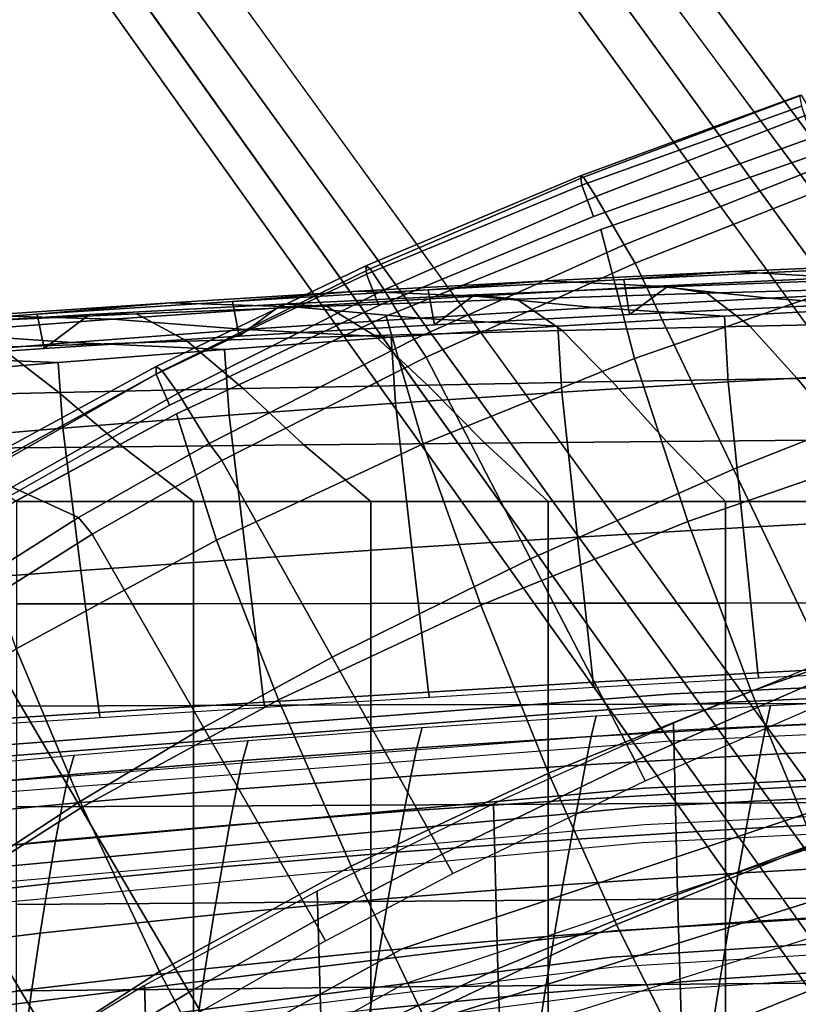
# Model space of a CAD drawing. Units: inches. Extents: x -13.7 to 13.7, y -15.4 to 11.3.
# Drawn here: x -6.9 to -5.4, y 6.5 to 8.4 of the extents above; entities that cross this region are included whole.
import ezdxf

# ---------------------------------------------------------------- set-up
doc = ezdxf.new("R2010")
doc.units = ezdxf.units.IN
doc.header["$MEASUREMENT"] = 0
for name, color, linetype in [('AFUFU-3D-CH-CU-B', 2, 'Continuous'), ('Knoll Seating Chair Back', 70, 'Continuous'), ('Knoll Seating Chair Base', 32, 'Continuous'), ('Knoll Seating Chair Frame', 4, 'Continuous'), ('Knoll Seating Chair Frame Back', 3, 'Continuous')]:
    doc.layers.add(name, color=color, linetype=linetype)

msp = doc.modelspace()

# ---------------------------------------------------------------- linework, layer by layer
at = {"layer": 'AFUFU-3D-CH-CU-B', "invisible_edges": 5}
for points in [[(-5.3326, 8.1587, 15.6435), (-5.3184, 8.1291, 15.3001), (-5.7421, 7.9813, 15.3265), (-5.7562, 8.0061, 15.6701)], [(-5.7562, 8.0061, 15.6701), (-5.7421, 7.9813, 15.3265), (-6.158, 7.8134, 15.3546), (-6.1721, 7.834, 15.7001)], [(-6.1721, 7.834, 15.7001), (-6.158, 7.8134, 15.3546), (-6.5644, 7.6237, 15.3847), (-6.5784, 7.641, 15.7335)], [(-6.5784, 7.641, 15.7335), (-6.5644, 7.6237, 15.3847), (-6.9586, 7.4104, 15.4174), (-7.1805, 7.2985, 15.7913)]]:
    msp.add_3dface(points, dxfattribs=at)
at = {"layer": 'AFUFU-3D-CH-CU-B'}
for points in [[(-5.7421, 7.9813, 15.3265), (-5.3184, 8.1291, 15.3001), (-5.2589, 7.8757, 15.0741), (-5.6764, 7.7309, 15.1015)], [(-6.158, 7.8134, 15.3546), (-5.7421, 7.9813, 15.3265), (-5.6764, 7.7309, 15.1015), (-6.0863, 7.5659, 15.1307)], [(-5.6136, 7.8701, 41.5713), (-5.2404, 7.8841, 41.5623), (-5.3075, 7.8346, 40.6463), (-5.6861, 7.8165, 40.6575)], [(-5.5367, 7.8579, 42.4934), (-5.1681, 7.868, 42.4864), (-5.2404, 7.8841, 41.5623), (-5.6136, 7.8701, 41.5713)], [(-5.9867, 7.8542, 41.5809), (-5.6136, 7.8701, 41.5713), (-5.6861, 7.8165, 40.6575), (-6.0647, 7.7964, 40.6693)], [(-5.9051, 7.8461, 42.501), (-5.5367, 7.8579, 42.4934), (-5.6136, 7.8701, 41.5713), (-5.9867, 7.8542, 41.5809)], [(-5.6764, 7.7309, 15.1015), (-5.2589, 7.8757, 15.0741), (-5.1638, 7.5567, 14.9683), (-5.573, 7.4152, 14.9958)], [(-5.453, 7.7938, 43.4182), (-5.0891, 7.8013, 43.4129), (-5.1681, 7.868, 42.4864), (-5.5367, 7.8579, 42.4934)], [(-6.3599, 7.8363, 41.591), (-5.9867, 7.8542, 41.5809), (-6.0647, 7.7964, 40.6693), (-6.4431, 7.7743, 40.6816)], [(-6.2736, 7.8327, 42.509), (-5.9051, 7.8461, 42.501), (-5.9867, 7.8542, 41.5809), (-6.3599, 7.8363, 41.591)], [(-6.1804, 7.7756, 43.4298), (-5.8168, 7.7852, 43.4239), (-5.9051, 7.8461, 42.501), (-6.2736, 7.8327, 42.509)], [(-5.8168, 7.7852, 43.4239), (-5.453, 7.7938, 43.4182), (-5.5367, 7.8579, 42.4934), (-5.9051, 7.8461, 42.501)], [(-6.7332, 7.8164, 41.6018), (-6.3599, 7.8363, 41.591), (-6.4431, 7.7743, 40.6816), (-6.8213, 7.7503, 40.6945)], [(-6.642, 7.8176, 42.5176), (-6.2736, 7.8327, 42.509), (-6.3599, 7.8363, 41.591), (-6.7332, 7.8164, 41.6018)], [(-6.5437, 7.7649, 43.4361), (-6.1804, 7.7756, 43.4298), (-6.2736, 7.8327, 42.509), (-6.642, 7.8176, 42.5176)], [(-7.1066, 7.7941, 41.6132), (-6.7332, 7.8164, 41.6018), (-6.8213, 7.7503, 40.6945), (-7.1994, 7.724, 40.7079)], [(-7.0104, 7.8006, 42.5266), (-6.642, 7.8176, 42.5176), (-6.7332, 7.8164, 41.6018), (-7.1066, 7.7941, 41.6132)], [(-6.9067, 7.7529, 43.4426), (-6.5437, 7.7649, 43.4361), (-6.642, 7.8176, 42.5176), (-7.0104, 7.8006, 42.5266)], [(-6.5644, 7.6237, 15.3847), (-6.158, 7.8134, 15.3546), (-6.0863, 7.5659, 15.1307), (-6.4867, 7.3791, 15.1619)], [(-6.078, 7.6797, 44.3483), (-5.72, 7.6863, 44.3445), (-5.8168, 7.7852, 43.4239), (-6.1804, 7.7756, 43.4298)], [(-5.72, 7.6863, 44.3445), (-5.3615, 7.6924, 44.3407), (-5.453, 7.7938, 43.4182), (-5.8168, 7.7852, 43.4239)], [(-5.3615, 7.6924, 44.3407), (-5.0028, 7.6981, 44.3371), (-5.0891, 7.8013, 43.4129), (-5.453, 7.7938, 43.4182)], [(-6.4356, 7.6727, 44.3523), (-6.078, 7.6797, 44.3483), (-6.1804, 7.7756, 43.4298), (-6.5437, 7.7649, 43.4361)], [(-7.149, 7.6567, 44.3603), (-6.7926, 7.6652, 44.3563), (-6.9067, 7.7529, 43.4426), (-7.2692, 7.7387, 43.4494)], [(-6.7926, 7.6652, 44.3563), (-6.4356, 7.6727, 44.3523), (-6.5437, 7.7649, 43.4361), (-6.9067, 7.7529, 43.4426)], [(-6.0863, 7.5659, 15.1307), (-5.6764, 7.7309, 15.1015), (-5.573, 7.4152, 14.9958), (-5.9745, 7.2534, 15.0252)], [(-5.6149, 7.5701, 45.2586), (-5.2629, 7.5733, 45.2567), (-5.3615, 7.6924, 44.3407), (-5.72, 7.6863, 44.3445)], [(-5.2629, 7.5733, 45.2567), (-4.9107, 7.5765, 45.2548), (-5.0028, 7.6981, 44.3371), (-5.3615, 7.6924, 44.3407)], [(-6.6683, 7.5602, 45.2641), (-6.3177, 7.5635, 45.2623), (-6.4356, 7.6727, 44.3523), (-6.7926, 7.6652, 44.3563)], [(-6.3177, 7.5635, 45.2623), (-5.9665, 7.5668, 45.2605), (-6.078, 7.6797, 44.3483), (-6.4356, 7.6727, 44.3523)], [(-5.9665, 7.5668, 45.2605), (-5.6149, 7.5701, 45.2586), (-5.72, 7.6863, 44.3445), (-6.078, 7.6797, 44.3483)], [(-7.0183, 7.5568, 45.2658), (-6.6683, 7.5602, 45.2641), (-6.7926, 7.6652, 44.3563), (-7.149, 7.6567, 44.3603)], [(-6.9586, 7.4104, 15.4174), (-6.5644, 7.6237, 15.3847), (-6.4867, 7.3791, 15.1619), (-6.8751, 7.1685, 15.1958)], [(-6.875, 7.4542, 46.1628), (-6.5313, 7.4542, 46.1628), (-6.6683, 7.5602, 45.2641), (-7.0183, 7.5568, 45.2658)], [(-6.5313, 7.4542, 46.1628), (-6.1875, 7.4542, 46.1628), (-6.3177, 7.5635, 45.2623), (-6.6683, 7.5602, 45.2641)], [(-6.4867, 7.3791, 15.1619), (-6.0863, 7.5659, 15.1307), (-5.9745, 7.2534, 15.0252), (-6.3666, 7.0698, 15.0569)], [(-6.1875, 7.4542, 46.1628), (-5.8438, 7.4542, 46.1628), (-5.9665, 7.5668, 45.2605), (-6.3177, 7.5635, 45.2623)], [(-5.8438, 7.4542, 46.1628), (-5.5, 7.4542, 46.1628), (-5.6149, 7.5701, 45.2586), (-5.9665, 7.5668, 45.2605)], [(-5.5, 7.4542, 46.1628), (-5.1563, 7.4542, 46.1628), (-5.2629, 7.5733, 45.2567), (-5.6149, 7.5701, 45.2586)], [(-5.573, 7.4152, 14.9958), (-5.1638, 7.5567, 14.9683), (-5.0508, 7.2248, 14.9812), (-5.4507, 7.0865, 15.0085)], [(-6.875, 7.2554, 46.1612), (-6.5313, 7.2558, 46.1611), (-6.5313, 7.4542, 46.1628), (-6.875, 7.4542, 46.1628)], [(-6.5313, 7.2558, 46.1611), (-6.1875, 7.2563, 46.1609), (-6.1875, 7.4542, 46.1628), (-6.5313, 7.4542, 46.1628)], [(-6.1875, 7.2563, 46.1609), (-5.8438, 7.2568, 46.1608), (-5.8438, 7.4542, 46.1628), (-6.1875, 7.4542, 46.1628)], [(-5.8438, 7.2568, 46.1608), (-5.5, 7.2573, 46.1606), (-5.5, 7.4542, 46.1628), (-5.8438, 7.4542, 46.1628)], [(-5.5, 7.2573, 46.1606), (-5.1563, 7.2579, 46.1604), (-5.1563, 7.4542, 46.1628), (-5.5, 7.4542, 46.1628)], [(-5.9745, 7.2534, 15.0252), (-5.573, 7.4152, 14.9958), (-5.4507, 7.0865, 15.0085), (-5.8431, 6.9278, 15.0381)], [(-6.8751, 7.1685, 15.1958), (-6.4867, 7.3791, 15.1619), (-6.3666, 7.0698, 15.0569), (-6.7469, 6.8624, 15.0915)], [(-6.875, 7.0576, 46.1516), (-6.5313, 7.0586, 46.1512), (-6.5313, 7.2558, 46.1611), (-6.875, 7.2554, 46.1612)], [(-6.5313, 7.0586, 46.1512), (-6.1875, 7.0597, 46.1506), (-6.1875, 7.2563, 46.1609), (-6.5313, 7.2558, 46.1611)], [(-6.3666, 7.0698, 15.0569), (-5.9745, 7.2534, 15.0252), (-5.8431, 6.9278, 15.0381), (-6.226, 6.7473, 15.0704)], [(-6.1875, 7.0597, 46.1506), (-5.8438, 7.0609, 46.15), (-5.8438, 7.2568, 46.1608), (-6.1875, 7.2563, 46.1609)], [(-5.8438, 7.0609, 46.15), (-5.5, 7.062, 46.1494), (-5.5, 7.2573, 46.1606), (-5.8438, 7.2568, 46.1608)], [(-5.5, 7.062, 46.1494), (-5.1563, 7.0631, 46.1487), (-5.1563, 7.2579, 46.1604), (-5.5, 7.2573, 46.1606)], [(-5.4507, 7.0865, 15.0085), (-5.0508, 7.2248, 14.9812), (-4.9363, 6.9239, 15.115), (-5.3276, 6.7893, 15.1427)], [(-7.2482, 6.9319, 15.2329), (-6.8751, 7.1685, 15.1958), (-6.7469, 6.8624, 15.0915), (-7.1122, 6.6294, 15.1295)], [(-5.8431, 6.9278, 15.0381), (-5.4507, 7.0865, 15.0085), (-5.3276, 6.7893, 15.1427), (-5.7113, 6.6341, 15.1731)], [(-6.7469, 6.8624, 15.0915), (-6.3666, 7.0698, 15.0569), (-6.226, 6.7473, 15.0704), (-6.5972, 6.5432, 15.1057)], [(-6.1876, 6.8657, 46.1223), (-5.8438, 6.8675, 46.1212), (-5.8438, 7.0609, 46.15), (-6.1875, 7.0597, 46.1506)], [(-5.8438, 6.8675, 46.1212), (-5.5001, 6.8693, 46.12), (-5.5, 7.062, 46.1494), (-5.8438, 7.0609, 46.15)], [(-5.5001, 6.8693, 46.12), (-5.1563, 6.8711, 46.1188), (-5.1563, 7.0631, 46.1487), (-5.5, 7.062, 46.1494)], [(-6.8751, 6.862, 46.124), (-6.5313, 6.8639, 46.1232), (-6.5313, 7.0586, 46.1512), (-6.875, 7.0576, 46.1516)], [(-6.5313, 6.8639, 46.1232), (-6.1876, 6.8657, 46.1223), (-6.1875, 7.0597, 46.1506), (-6.5313, 7.0586, 46.1512)], [(-6.226, 6.7473, 15.0704), (-5.8431, 6.9278, 15.0381), (-5.7113, 6.6341, 15.1731), (-6.0855, 6.457, 15.2065)], [(-5.8438, 6.6812, 46.064), (-5.5001, 6.6837, 46.0624), (-5.5001, 6.8693, 46.12), (-5.8438, 6.8675, 46.1212)], [(-5.5001, 6.6837, 46.0624), (-5.1563, 6.6862, 46.0608), (-5.1563, 6.8711, 46.1188), (-5.5001, 6.8693, 46.12)], [(-7.1122, 6.6294, 15.1295), (-6.7469, 6.8624, 15.0915), (-6.5972, 6.5432, 15.1057), (-6.9537, 6.314, 15.1447)], [(-6.8751, 6.6731, 46.0679), (-6.5313, 6.6759, 46.0667), (-6.5313, 6.8639, 46.1232), (-6.8751, 6.862, 46.124)], [(-6.5313, 6.6759, 46.0667), (-6.1876, 6.6786, 46.0654), (-6.1876, 6.8657, 46.1223), (-6.5313, 6.8639, 46.1232)], [(-6.1876, 6.6786, 46.0654), (-5.8438, 6.6812, 46.064), (-5.8438, 6.8675, 46.1212), (-6.1876, 6.8657, 46.1223)], [(-5.7113, 6.6341, 15.1731), (-5.3276, 6.7893, 15.1427), (-5.2191, 6.5536, 15.3692), (-5.5958, 6.4021, 15.3998)], [(-6.5972, 6.5432, 15.1057), (-6.226, 6.7473, 15.0704), (-6.0855, 6.457, 15.2065), (-6.448, 6.2566, 15.2434)], [(-6.5313, 6.5092, 45.9632), (-6.1876, 6.5126, 45.962), (-6.1876, 6.6786, 46.0654), (-6.5313, 6.6759, 46.0667)], [(-6.1876, 6.5126, 45.962), (-5.8438, 6.5159, 45.9607), (-5.8438, 6.6812, 46.064), (-6.1876, 6.6786, 46.0654)], [(-5.8438, 6.5159, 45.9607), (-5.5001, 6.519, 45.9592), (-5.5001, 6.6837, 46.0624), (-5.8438, 6.6812, 46.064)], [(-5.5001, 6.519, 45.9592), (-5.1564, 6.522, 45.9577), (-5.1563, 6.6862, 46.0608), (-5.5001, 6.6837, 46.0624)], [(-6.8751, 6.5057, 45.9643), (-6.5313, 6.5092, 45.9632), (-6.5313, 6.6759, 46.0667), (-6.8751, 6.6731, 46.0679)], [(-6.0855, 6.457, 15.2065), (-5.7113, 6.6341, 15.1731), (-5.5958, 6.4021, 15.3998), (-5.9628, 6.2286, 15.4338)], [(-5.5958, 6.4021, 15.3998), (-5.2191, 6.5536, 15.3692), (-5.1327, 6.3924, 15.6562), (-5.504, 6.2441, 15.6858)], [(-6.9537, 6.314, 15.1447), (-6.5972, 6.5432, 15.1057), (-6.448, 6.2566, 15.2434), (-6.7962, 6.0318, 15.2839)], [(-6.8751, 6.3806, 45.8119), (-6.5313, 6.3847, 45.8111), (-6.5313, 6.5092, 45.9632), (-6.8751, 6.5057, 45.9643)], [(-6.5313, 6.3847, 45.8111), (-6.1876, 6.3886, 45.8102), (-6.1876, 6.5126, 45.962), (-6.5313, 6.5092, 45.9632)], [(-6.1876, 6.3886, 45.8102), (-5.8439, 6.3924, 45.8092), (-5.8438, 6.5159, 45.9607), (-6.1876, 6.5126, 45.962)], [(-5.8439, 6.3924, 45.8092), (-5.5001, 6.3959, 45.8081), (-5.5001, 6.519, 45.9592), (-5.8438, 6.5159, 45.9607)], [(-5.5001, 6.3959, 45.8081), (-5.1564, 6.3993, 45.8069), (-5.1564, 6.522, 45.9577), (-5.5001, 6.519, 45.9592)]]:
    msp.add_3dface(points, dxfattribs=at)
at = {"layer": 'Knoll Seating Chair Back'}
for points in [[(-5.6014, 7.0247, 18.0514), (-5.5935, 6.6927, 18.6678), (-5.2402, 6.8237, 18.6368), (-5.2475, 7.1685, 18.0268)], [(-5.4222, 7.0178, 37.997), (-5.4132, 7.0585, 38.7021), (-5.0753, 7.0761, 38.6924), (-5.0838, 7.0346, 37.986)], [(-5.7605, 6.9986, 38.0084), (-5.7509, 7.0385, 38.7123), (-5.4132, 7.0585, 38.7021), (-5.4222, 7.0178, 37.997)], [(-6.0985, 6.9767, 38.0202), (-6.0885, 7.0161, 38.7231), (-5.7509, 7.0385, 38.7123), (-5.7605, 6.9986, 38.0084)], [(-5.9497, 6.8682, 18.0782), (-5.9413, 6.5485, 18.7007), (-5.5935, 6.6927, 18.6678), (-5.6014, 7.0247, 18.0514)], [(-5.4331, 6.963, 37.2926), (-5.4222, 7.0178, 37.997), (-5.0838, 7.0346, 37.986), (-5.0941, 6.9797, 37.2804)], [(-6.4363, 6.952, 38.0324), (-6.4258, 6.9909, 38.7343), (-6.0885, 7.0161, 38.7231), (-6.0985, 6.9767, 38.0202)], [(-5.7719, 6.9437, 37.3052), (-5.7605, 6.9986, 38.0084), (-5.4222, 7.0178, 37.997), (-5.4331, 6.963, 37.2926)], [(-6.7737, 6.9241, 38.0449), (-6.7629, 6.9627, 38.746), (-6.4258, 6.9909, 38.7343), (-6.4363, 6.952, 38.0324)], [(-6.1103, 6.9216, 37.3182), (-6.0985, 6.9767, 38.0202), (-5.7605, 6.9986, 38.0084), (-5.7719, 6.9437, 37.3052)], [(-6.4482, 6.8963, 37.3314), (-6.4363, 6.952, 38.0324), (-6.0985, 6.9767, 38.0202), (-6.1103, 6.9216, 37.3182)], [(-5.4457, 6.8968, 36.5892), (-5.4331, 6.963, 37.2926), (-5.0941, 6.9797, 37.2804), (-5.1062, 6.9139, 36.5757)], [(-7.1107, 6.8929, 38.0577), (-7.0997, 6.9315, 38.7581), (-6.7629, 6.9627, 38.746), (-6.7737, 6.9241, 38.0449)], [(-6.7858, 6.8676, 37.3449), (-6.7737, 6.9241, 38.0449), (-6.4363, 6.952, 38.0324), (-6.4482, 6.8963, 37.3314)], [(-5.7849, 6.8768, 36.6031), (-5.7719, 6.9437, 37.3052), (-5.4331, 6.963, 37.2926), (-5.4457, 6.8968, 36.5892)], [(-6.1235, 6.8537, 36.6173), (-6.1103, 6.9216, 37.3182), (-5.7719, 6.9437, 37.3052), (-5.7849, 6.8768, 36.6031)], [(-7.1227, 6.8353, 37.3586), (-7.1107, 6.8929, 38.0577), (-6.7737, 6.9241, 38.0449), (-6.7858, 6.8676, 37.3449)], [(-6.4616, 6.8271, 36.6317), (-6.4482, 6.8963, 37.3314), (-6.1103, 6.9216, 37.3182), (-6.1235, 6.8537, 36.6173)], [(-5.4599, 6.8204, 35.887), (-5.4457, 6.8968, 36.5892), (-5.1062, 6.9139, 36.5757), (-5.1199, 6.8384, 35.8721)], [(-6.799, 6.7968, 36.6463), (-6.7858, 6.8676, 37.3449), (-6.4482, 6.8963, 37.3314), (-6.4616, 6.8271, 36.6317)], [(-5.7994, 6.7993, 35.9023), (-5.7849, 6.8768, 36.6031), (-5.4457, 6.8968, 36.5892), (-5.4599, 6.8204, 35.887)], [(-6.1382, 6.7746, 35.9178), (-6.1235, 6.8537, 36.6173), (-5.7849, 6.8768, 36.6031), (-5.7994, 6.7993, 35.9023)], [(-7.1357, 6.7624, 36.6609), (-7.1227, 6.8353, 37.3586), (-6.7858, 6.8676, 37.3449), (-6.799, 6.7968, 36.6463)], [(-6.4762, 6.746, 35.9335), (-6.4616, 6.8271, 36.6317), (-6.1235, 6.8537, 36.6173), (-6.1382, 6.7746, 35.9178)], [(-6.2918, 6.6988, 18.1072), (-6.2828, 6.3906, 18.7355), (-5.9413, 6.5485, 18.7007), (-5.9497, 6.8682, 18.0782)], [(-5.4756, 6.734, 35.1863), (-5.4599, 6.8204, 35.887), (-5.1199, 6.8384, 35.8721), (-5.1352, 6.7533, 35.1699)], [(-6.8134, 6.7131, 35.9493), (-6.799, 6.7968, 36.6463), (-6.4616, 6.8271, 36.6317), (-6.4762, 6.746, 35.9335)], [(-5.8153, 6.7112, 35.2031), (-5.7994, 6.7993, 35.9023), (-5.4599, 6.8204, 35.887), (-5.4756, 6.734, 35.1863)], [(-5.5935, 6.6927, 18.6678), (-5.5836, 6.371, 19.2952), (-5.2309, 6.4908, 19.2591), (-5.2402, 6.8237, 18.6368)], [(-7.1495, 6.6758, 35.965), (-7.1357, 6.7624, 36.6609), (-6.799, 6.7968, 36.6463), (-6.8134, 6.7131, 35.9493)], [(-6.1541, 6.6844, 35.22), (-6.1382, 6.7746, 35.9178), (-5.7994, 6.7993, 35.9023), (-5.8153, 6.7112, 35.2031)], [(-6.492, 6.6532, 35.2371), (-6.4762, 6.746, 35.9335), (-6.1382, 6.7746, 35.9178), (-6.1541, 6.6844, 35.22)], [(-6.8287, 6.6172, 35.2542), (-6.8134, 6.7131, 35.9493), (-6.4762, 6.746, 35.9335), (-6.492, 6.6532, 35.2371)], [(-5.4925, 6.6372, 34.4876), (-5.4756, 6.734, 35.1863), (-5.1352, 6.7533, 35.1699), (-5.1517, 6.658, 34.4696)], [(-5.8324, 6.6124, 34.5059), (-5.8153, 6.7112, 35.2031), (-5.4756, 6.734, 35.1863), (-5.4925, 6.6372, 34.4876)], [(-7.1641, 6.5761, 35.2711), (-7.1495, 6.6758, 35.965), (-6.8134, 6.7131, 35.9493), (-6.8287, 6.6172, 35.2542)], [(-6.6265, 6.5158, 18.1386), (-6.6171, 6.2183, 18.7721), (-6.2828, 6.3906, 18.7355), (-6.2918, 6.6988, 18.1072)], [(-6.1712, 6.583, 34.5244), (-6.1541, 6.6844, 35.22), (-5.8153, 6.7112, 35.2031), (-5.8324, 6.6124, 34.5059)], [(-6.5088, 6.5486, 34.5429), (-6.492, 6.6532, 35.2371), (-6.1541, 6.6844, 35.22), (-6.1712, 6.583, 34.5244)], [(-5.9413, 6.5485, 18.7007), (-5.9309, 6.2377, 19.3329), (-5.5836, 6.371, 19.2952), (-5.5935, 6.6927, 18.6678)], [(-6.845, 6.5088, 34.5614), (-6.8287, 6.6172, 35.2542), (-6.492, 6.6532, 35.2371), (-6.5088, 6.5486, 34.5429)], [(-5.5106, 6.5289, 33.7912), (-5.4925, 6.6372, 34.4876), (-5.1517, 6.658, 34.4696), (-5.1695, 6.5516, 33.7716)], [(-5.8506, 6.5016, 33.8112), (-5.8324, 6.6124, 34.5059), (-5.4925, 6.6372, 34.4876), (-5.5106, 6.5289, 33.7912)], [(-7.1794, 6.4632, 34.5796), (-7.1641, 6.5761, 35.2711), (-6.8287, 6.6172, 35.2542), (-6.845, 6.5088, 34.5614)], [(-6.1894, 6.4692, 33.8313), (-6.1712, 6.583, 34.5244), (-5.8324, 6.6124, 34.5059), (-5.8506, 6.5016, 33.8112)], [(-6.5266, 6.4312, 33.8515), (-6.5088, 6.5486, 34.5429), (-6.1712, 6.583, 34.5244), (-6.1894, 6.4692, 33.8313)], [(-6.862, 6.387, 33.8715), (-6.845, 6.5088, 34.5614), (-6.5088, 6.5486, 34.5429), (-6.5266, 6.4312, 33.8515)], [(-6.2828, 6.3906, 18.7355), (-6.272, 6.0903, 19.3722), (-5.9309, 6.2377, 19.3329), (-5.9413, 6.5485, 18.7007)], [(-5.5297, 6.4074, 33.0979), (-5.5106, 6.5289, 33.7912), (-5.1695, 6.5516, 33.7716), (-5.1883, 6.4323, 33.0765)], [(-5.8699, 6.3773, 33.1197), (-5.8506, 6.5016, 33.8112), (-5.5106, 6.5289, 33.7912), (-5.5297, 6.4074, 33.0979)], [(-7.1954, 6.3362, 33.8912), (-7.1794, 6.4632, 34.5796), (-6.845, 6.5088, 34.5614), (-6.862, 6.387, 33.8715)], [(-6.9527, 6.3182, 18.1721), (-6.943, 6.0305, 18.8103), (-6.6171, 6.2183, 18.7721), (-6.6265, 6.5158, 18.1386)], [(-6.2084, 6.3415, 33.1416), (-6.1894, 6.4692, 33.8313), (-5.8506, 6.5016, 33.8112), (-5.8699, 6.3773, 33.1197)], [(-5.5836, 6.371, 19.2952), (-5.5719, 6.0704, 19.9372), (-5.2197, 6.1802, 19.8972), (-5.2309, 6.4908, 19.2591)]]:
    msp.add_3dface(points, dxfattribs=at)
at = {"layer": 'Knoll Seating Chair Base'}
for points in [[(-7.5083, 11.0959, 2.6113), (-7.5972, 11.0301, 3.9467), (-0.7891, 1.6703, 5.1382), (-0.6209, 1.7948, 2.6113)], [(-0.6209, 1.7948, 2.6113), (-0.669, 1.7592, 2.5463), (-7.5564, 11.0603, 2.5463), (-7.5083, 11.0959, 2.6113)], [(-7.5972, 11.0301, 3.9467), (-7.666, 10.9893, 4.0197), (-0.857, 1.6301, 5.2112), (-0.7891, 1.6703, 5.1382)], [(-1.3447, 1.2666, 5.1382), (-1.2855, 1.3187, 5.2112), (-8.0826, 10.6867, 4.0197), (-8.1425, 10.6338, 3.9467)], [(-8.1425, 10.6338, 3.9467), (-8.2326, 10.5697, 2.6113), (-1.5151, 1.1452, 2.6113), (-1.3447, 1.2666, 5.1382)], [(-1.4664, 1.1799, 2.5463), (-1.5151, 1.1452, 2.6113), (-8.2326, 10.5697, 2.6113), (-8.1839, 10.6044, 2.5463)]]:
    msp.add_3dface(points, dxfattribs=at)
at = {"layer": 'Knoll Seating Chair Base', "invisible_edges": 5}
for points in [[(-8.1839, 10.6044, 2.5463), (-7.5564, 11.0603, 2.5463), (-0.669, 1.7592, 2.5463), (-1.4664, 1.1799, 2.5463)], [(-7.666, 10.9893, 4.0197), (-8.0826, 10.6867, 4.0197), (-1.2855, 1.3187, 5.2112), (-0.857, 1.6301, 5.2112)]]:
    msp.add_3dface(points, dxfattribs=at)
at = {"layer": 'Knoll Seating Chair Frame'}
for points in [[(-5.3567, 8.2409, 16.2171), (-5.7813, 8.0852, 16.2465), (-5.7754, 8.0824, 16.7631), (-5.353, 8.2413, 16.7303)], [(-5.3532, 8.2202, 15.6987), (-5.7785, 8.0672, 15.7259), (-5.7813, 8.0852, 16.2465), (-5.3567, 8.2409, 16.2171)], [(-5.353, 8.2413, 16.7303), (-5.7754, 8.0824, 16.7631), (-5.7517, 8.0451, 17.2771), (-5.3325, 8.2074, 17.241)], [(-5.7562, 8.0061, 15.6701), (-5.7785, 8.0672, 15.7259), (-5.3532, 8.2202, 15.6987), (-5.3326, 8.1587, 15.6435)], [(-5.3325, 8.2074, 17.241), (-5.7517, 8.0451, 17.2771), (-5.6969, 7.9512, 17.7853), (-5.2818, 8.116, 17.7474)], [(-5.2614, 8.0795, 17.8054), (-5.2818, 8.116, 17.7474), (-5.6969, 7.9512, 17.7853), (-5.6751, 7.9159, 17.8415)], [(-5.7785, 8.0672, 15.7259), (-6.196, 7.8946, 15.7565), (-6.1978, 7.9106, 16.2793), (-5.7813, 8.0852, 16.2465)], [(-5.7813, 8.0852, 16.2465), (-6.1978, 7.9106, 16.2793), (-6.1891, 7.9047, 16.7997), (-5.7754, 8.0824, 16.7631)], [(-5.7754, 8.0824, 16.7631), (-6.1891, 7.9047, 16.7997), (-6.1619, 7.8643, 17.3176), (-5.7517, 8.0451, 17.2771)], [(-5.2614, 8.0795, 17.8054), (-5.6751, 7.9159, 17.8415), (-5.4846, 7.5168, 18.1338), (-5.0842, 7.6747, 18.0991)], [(-6.1721, 7.834, 15.7001), (-6.196, 7.8946, 15.7565), (-5.7785, 8.0672, 15.7259), (-5.7562, 8.0061, 15.6701)], [(-5.7517, 8.0451, 17.2771), (-6.1619, 7.8643, 17.3176), (-6.1039, 7.7683, 17.8276), (-5.6969, 7.9512, 17.7853)], [(-5.6751, 7.9159, 17.8415), (-5.6969, 7.9512, 17.7853), (-6.1039, 7.7683, 17.8276), (-6.0807, 7.734, 17.8826)], [(-6.196, 7.8946, 15.7565), (-6.6038, 7.701, 15.7903), (-6.6042, 7.7155, 16.3153), (-6.1978, 7.9106, 16.2793)], [(-6.1978, 7.9106, 16.2793), (-6.6042, 7.7155, 16.3153), (-6.5922, 7.707, 16.8403), (-6.1891, 7.9047, 16.7997)], [(-6.1891, 7.9047, 16.7997), (-6.5922, 7.707, 16.8403), (-6.5616, 7.664, 17.3626), (-6.1619, 7.8643, 17.3176)], [(-5.6751, 7.9159, 17.8415), (-6.0807, 7.734, 17.8826), (-5.878, 7.3428, 18.1723), (-5.4846, 7.5168, 18.1338)], [(-5.4845, 7.8996, 40.0688), (-5.8482, 7.8816, 40.0791), (-6.0767, 7.8639, 40.6086), (-5.6975, 7.8841, 40.597)], [(-5.2819, 7.8883, 39.5461), (-5.6337, 7.8713, 39.5552), (-5.8482, 7.8816, 40.0791), (-5.4845, 7.8996, 40.0688)], [(-5.121, 7.9155, 40.059), (-5.4845, 7.8996, 40.0688), (-5.6975, 7.8841, 40.597), (-5.3181, 7.9023, 40.5859)], [(-5.3075, 7.8346, 40.6463), (-5.3181, 7.9023, 40.5859), (-5.6975, 7.8841, 40.597), (-5.6861, 7.8165, 40.6575)], [(-4.93, 7.9033, 39.5374), (-5.2819, 7.8883, 39.5461), (-5.4845, 7.8996, 40.0688), (-5.121, 7.9155, 40.059)], [(-6.5784, 7.641, 15.7335), (-6.6038, 7.701, 15.7903), (-6.196, 7.8946, 15.7565), (-6.1721, 7.834, 15.7001)], [(-5.8482, 7.8816, 40.0791), (-6.2122, 7.8614, 40.0901), (-6.4559, 7.8415, 40.6208), (-6.0767, 7.8639, 40.6086)], [(-5.6337, 7.8713, 39.5552), (-5.9853, 7.8522, 39.5649), (-6.2122, 7.8614, 40.0901), (-5.8482, 7.8816, 40.0791)], [(-5.6861, 7.8165, 40.6575), (-5.6975, 7.8841, 40.597), (-6.0767, 7.8639, 40.6086), (-6.0647, 7.7964, 40.6693)], [(-5.0765, 7.8648, 39.0247), (-5.4161, 7.8483, 39.0327), (-5.6337, 7.8713, 39.5552), (-5.2819, 7.8883, 39.5461)], [(-6.2122, 7.8614, 40.0901), (-6.5766, 7.8391, 40.1016), (-6.8349, 7.8171, 40.6334), (-6.4559, 7.8415, 40.6208)], [(-5.9853, 7.8522, 39.5649), (-6.3368, 7.8311, 39.575), (-6.5766, 7.8391, 40.1016), (-6.2122, 7.8614, 40.0901)], [(-6.1619, 7.8643, 17.3176), (-6.5616, 7.664, 17.3626), (-6.5014, 7.5666, 17.8747), (-6.1039, 7.7683, 17.8276)], [(-6.0647, 7.7964, 40.6693), (-6.0767, 7.8639, 40.6086), (-6.4559, 7.8415, 40.6208), (-6.4431, 7.7743, 40.6816)], [(-5.4161, 7.8483, 39.0327), (-5.7551, 7.83, 39.0412), (-5.9853, 7.8522, 39.5649), (-5.6337, 7.8713, 39.5552)], [(-4.8557, 7.8459, 38.5003), (-5.1791, 7.8304, 38.5073), (-5.4161, 7.8483, 39.0327), (-5.0765, 7.8648, 39.0247)], [(-5.7551, 7.83, 39.0412), (-6.0934, 7.8096, 39.0501), (-6.3368, 7.8311, 39.575), (-5.9853, 7.8522, 39.5649)], [(-5.1791, 7.8304, 38.5073), (-5.5023, 7.8131, 38.5148), (-5.7551, 7.83, 39.0412), (-5.4161, 7.8483, 39.0327)], [(-6.5766, 7.8391, 40.1016), (-6.9415, 7.8142, 40.1135), (-7.2137, 7.7902, 40.6465), (-6.8349, 7.8171, 40.6334)], [(-6.3368, 7.8311, 39.575), (-6.688, 7.8076, 39.5857), (-6.9415, 7.8142, 40.1135), (-6.5766, 7.8391, 40.1016)], [(-6.4431, 7.7743, 40.6816), (-6.4559, 7.8415, 40.6208), (-6.8349, 7.8171, 40.6334), (-6.8213, 7.7503, 40.6945)], [(-6.0934, 7.8096, 39.0501), (-6.4309, 7.7871, 39.0595), (-6.688, 7.8076, 39.5857), (-6.3368, 7.8311, 39.575)], [(-5.5023, 7.8131, 38.5148), (-5.8254, 7.7937, 38.5228), (-6.0934, 7.8096, 39.0501), (-5.7551, 7.83, 39.0412)], [(-5.1791, 7.8304, 38.5073), (-5.1722, 7.7033, 38.4172), (-5.495, 7.6856, 38.4249), (-5.5023, 7.8131, 38.5148)], [(-6.688, 7.8076, 39.5857), (-7.039, 7.781, 39.597), (-7.3067, 7.7855, 40.1262), (-6.9415, 7.8142, 40.1135)], [(-6.8213, 7.7503, 40.6945), (-6.8349, 7.8171, 40.6334), (-7.2137, 7.7902, 40.6465), (-7.1994, 7.724, 40.7079)], [(-6.4309, 7.7871, 39.0595), (-6.7674, 7.7623, 39.0694), (-7.039, 7.781, 39.597), (-6.688, 7.8076, 39.5857)], [(-5.8254, 7.7937, 38.5228), (-6.1484, 7.7723, 38.5313), (-6.4309, 7.7871, 39.0595), (-6.0934, 7.8096, 39.0501)], [(-5.5023, 7.8131, 38.5148), (-5.495, 7.6856, 38.4249), (-5.8177, 7.6661, 38.433), (-5.8254, 7.7937, 38.5228)], [(-6.1484, 7.7723, 38.5313), (-6.4713, 7.7488, 38.5402), (-6.7674, 7.7623, 39.0694), (-6.4309, 7.7871, 39.0595)], [(-5.8254, 7.7937, 38.5228), (-5.8177, 7.6661, 38.433), (-6.1403, 7.6446, 38.4416), (-6.1484, 7.7723, 38.5313)], [(-6.7674, 7.7623, 39.0694), (-7.1027, 7.7349, 39.0798), (-7.3895, 7.7498, 39.6089), (-7.039, 7.781, 39.597)], [(-6.0807, 7.734, 17.8826), (-6.1039, 7.7683, 17.8276), (-6.5014, 7.5666, 17.8747), (-6.4767, 7.5333, 17.929)], [(-6.1484, 7.7723, 38.5313), (-6.1403, 7.6446, 38.4416), (-6.4627, 7.6212, 38.4507), (-6.4713, 7.7488, 38.5402)], [(-6.4713, 7.7488, 38.5402), (-6.7939, 7.7235, 38.5497), (-7.1027, 7.7349, 39.0798), (-6.7674, 7.7623, 39.0694)], [(-6.4713, 7.7488, 38.5402), (-6.4627, 7.6212, 38.4507), (-6.785, 7.596, 38.4603), (-6.7939, 7.7235, 38.5497)], [(-6.7939, 7.7235, 38.5497), (-7.1165, 7.6964, 38.5595), (-7.4368, 7.7044, 39.0907), (-7.1027, 7.7349, 39.0798)], [(-6.0807, 7.734, 17.8826), (-6.4767, 7.5333, 17.929), (-6.263, 7.1521, 18.2149), (-5.878, 7.3428, 18.1723)], [(-6.6038, 7.701, 15.7903), (-7.2108, 7.3559, 15.8471), (-7.1553, 7.4157, 16.3668), (-6.6042, 7.7155, 16.3153)], [(-6.6042, 7.7155, 16.3153), (-7.1553, 7.4157, 16.3668), (-7.0308, 7.4671, 16.8858), (-6.5922, 7.707, 16.8403)], [(-6.7939, 7.7235, 38.5497), (-6.785, 7.596, 38.4603), (-7.107, 7.5688, 38.4704), (-7.1165, 7.6964, 38.5595)], [(-7.1805, 7.2985, 15.7913), (-7.2108, 7.3559, 15.8471), (-6.6038, 7.701, 15.7903), (-6.5784, 7.641, 15.7335)], [(-6.5922, 7.707, 16.8403), (-7.0308, 7.4671, 16.8858), (-6.8828, 7.4815, 17.4023), (-6.5616, 7.664, 17.3626)], [(-5.4662, 7.4038, 38.5036), (-5.495, 7.6856, 38.4249), (-5.1722, 7.7033, 38.4172), (-5.1451, 7.4211, 38.4949)], [(-5.7872, 7.3849, 38.5129), (-5.8177, 7.6661, 38.433), (-5.495, 7.6856, 38.4249), (-5.4662, 7.4038, 38.5036)], [(-5.0842, 7.6747, 18.0991), (-5.4846, 7.5168, 18.1338), (-5.2941, 7.1178, 18.4262), (-4.907, 7.27, 18.3929)], [(-6.5616, 7.664, 17.3626), (-6.8828, 7.4815, 17.4023), (-6.7544, 7.4231, 17.9098), (-6.5014, 7.5666, 17.8747)], [(-6.1082, 7.3646, 38.5227), (-6.1403, 7.6446, 38.4416), (-5.8177, 7.6661, 38.433), (-5.7872, 7.3849, 38.5129)], [(-6.429, 7.3431, 38.5322), (-6.4627, 7.6212, 38.4507), (-6.1403, 7.6446, 38.4416), (-6.1082, 7.3646, 38.5227)], [(-6.7498, 7.3206, 38.5411), (-6.785, 7.596, 38.4603), (-6.4627, 7.6212, 38.4507), (-6.429, 7.3431, 38.5322)], [(-7.0705, 7.2969, 38.5501), (-7.107, 7.5688, 38.4704), (-6.785, 7.596, 38.4603), (-6.7498, 7.3206, 38.5411)], [(-6.4767, 7.5333, 17.929), (-6.5014, 7.5666, 17.8747), (-6.7544, 7.4231, 17.9098), (-6.7281, 7.391, 17.9633)], [(-6.4767, 7.5333, 17.929), (-6.7281, 7.391, 17.9633), (-6.5123, 7.0158, 18.2461), (-6.263, 7.1521, 18.2149)], [(-5.4846, 7.5168, 18.1338), (-5.878, 7.3428, 18.1723), (-5.6753, 6.9517, 18.462), (-5.2941, 7.1178, 18.4262)], [(-6.8828, 7.4815, 17.4023), (-7.2123, 7.2669, 17.4497), (-6.9996, 7.2679, 17.9501), (-6.7544, 7.4231, 17.9098)], [(-6.7281, 7.391, 17.9633), (-6.7544, 7.4231, 17.9098), (-6.9996, 7.2679, 17.9501), (-6.9718, 7.237, 18.0026)], [(-5.7567, 7.1038, 38.5928), (-5.7872, 7.3849, 38.5129), (-5.4662, 7.4038, 38.5036), (-5.4374, 7.122, 38.5823)], [(-5.4374, 7.122, 38.5823), (-5.4662, 7.4038, 38.5036), (-5.1451, 7.4211, 38.4949), (-5.1179, 7.139, 38.5727)], [(-6.7281, 7.391, 17.9633), (-6.9718, 7.237, 18.0026), (-6.7557, 6.8701, 18.2806), (-6.5123, 7.0158, 18.2461)], [(-6.076, 7.0846, 38.6037), (-6.1082, 7.3646, 38.5227), (-5.7872, 7.3849, 38.5129), (-5.7567, 7.1038, 38.5928)], [(-6.3953, 7.0649, 38.6137), (-6.429, 7.3431, 38.5322), (-6.1082, 7.3646, 38.5227), (-6.076, 7.0846, 38.6037)], [(-6.7147, 7.0452, 38.6219), (-6.7498, 7.3206, 38.5411), (-6.429, 7.3431, 38.5322), (-6.3953, 7.0649, 38.6137)], [(-5.878, 7.3428, 18.1723), (-6.263, 7.1521, 18.2149), (-6.0494, 6.7709, 18.5008), (-5.6753, 6.9517, 18.462)], [(-7.034, 7.0249, 38.6297), (-7.0705, 7.2969, 38.5501), (-6.7498, 7.3206, 38.5411), (-6.7147, 7.0452, 38.6219)], [(-6.9718, 7.237, 18.0026), (-7.2071, 7.0718, 18.0468), (-6.9926, 6.7151, 18.3183), (-6.7557, 6.8701, 18.2806)], [(-6.263, 7.1521, 18.2149), (-6.5123, 7.0158, 18.2461), (-6.2967, 6.6406, 18.5289), (-6.0494, 6.7709, 18.5008)], [(-5.1179, 7.139, 38.5727), (-5.1164, 7.1287, 38.5921), (-5.4357, 7.1117, 38.6015), (-5.4374, 7.122, 38.5823)], [(-5.4374, 7.122, 38.5823), (-5.4357, 7.1117, 38.6015), (-5.755, 7.0935, 38.6119), (-5.7567, 7.1038, 38.5928)], [(-5.6753, 6.9517, 18.462), (-5.656, 6.9129, 18.4231), (-5.2761, 7.0782, 18.3875), (-5.2941, 7.1178, 18.4262)], [(-5.7567, 7.1038, 38.5928), (-5.755, 7.0935, 38.6119), (-6.0742, 7.0744, 38.6226), (-6.076, 7.0846, 38.6037)], [(-6.076, 7.0846, 38.6037), (-6.0742, 7.0744, 38.6226), (-6.3934, 7.0548, 38.6323), (-6.3953, 7.0649, 38.6137)], [(-6.3953, 7.0649, 38.6137), (-6.3934, 7.0548, 38.6323), (-6.7127, 7.035, 38.6401), (-6.7147, 7.0452, 38.6219)], [(-6.7147, 7.0452, 38.6219), (-6.7127, 7.035, 38.6401), (-7.0319, 7.0147, 38.6477), (-7.034, 7.0249, 38.6297)], [(-6.5123, 7.0158, 18.2461), (-6.7557, 6.8701, 18.2806), (-6.5398, 6.503, 18.5587), (-6.2967, 6.6406, 18.5289)], [(-6.0494, 6.7709, 18.5008), (-6.0288, 6.7329, 18.4618), (-5.656, 6.9129, 18.4231), (-5.6753, 6.9517, 18.462)], [(-6.7557, 6.8701, 18.2806), (-6.9926, 6.7151, 18.3183), (-6.7786, 6.3583, 18.59), (-6.5398, 6.503, 18.5587)], [(-6.2967, 6.6406, 18.5289), (-6.2756, 6.6029, 18.4899), (-6.0288, 6.7329, 18.4618), (-6.0494, 6.7709, 18.5008)], [(-6.9926, 6.7151, 18.3183), (-7.223, 6.5514, 18.3585), (-7.0126, 6.2064, 18.6226), (-6.7786, 6.3583, 18.59)], [(-6.5398, 6.503, 18.5587), (-6.5182, 6.4657, 18.5198), (-6.2756, 6.6029, 18.4899), (-6.2967, 6.6406, 18.5289)], [(-6.7786, 6.3583, 18.59), (-6.7564, 6.3214, 18.5512), (-6.5182, 6.4657, 18.5198), (-6.5398, 6.503, 18.5587)]]:
    msp.add_3dface(points, dxfattribs=at)
at = {"layer": 'Knoll Seating Chair Frame Back'}
for points, invisible_edges in [([(-4.2555, 7.1431, 38.0908), (-4.2621, 7.121, 37.7812), (-5.6059, 7.0598, 37.7877), (-5.602, 7.0812, 38.0973)], 5), ([(-5.602, 7.0812, 38.0973), (-5.602, 7.0112, 38.0973), (-4.2555, 7.0731, 38.0908), (-4.2555, 7.1431, 38.0908)], 1), ([(-4.2621, 7.121, 37.7812), (-4.2621, 7.051, 37.7812), (-5.6059, 6.9898, 37.7877), (-5.6059, 7.0598, 37.7877)], 4), ([(-5.602, 7.0812, 38.0973), (-5.6059, 7.0598, 37.7877), (-6.936, 6.9576, 37.7959), (-6.9344, 6.9796, 38.1056)], 5), ([(-6.9344, 6.9796, 38.1056), (-6.9344, 6.9096, 38.1056), (-5.602, 7.0112, 38.0973), (-5.602, 7.0812, 38.0973)], 5), ([(-6.1255, 6.588, 18.6125), (-6.111, 6.4354, 18.9324), (-4.6566, 6.8912, 18.9195), (-4.6632, 7.0763, 18.5994)], 5), ([(-4.6632, 7.0763, 18.5994), (-4.6632, 7.0063, 18.5994), (-6.1255, 6.518, 18.6125), (-6.1255, 6.588, 18.6125)], 4), ([(-5.6059, 7.0598, 37.7877), (-5.6059, 6.9898, 37.7877), (-6.936, 6.8876, 37.7959), (-6.936, 6.9576, 37.7959)], 5), ([(-4.298, 6.9649, 36.0831), (-4.3045, 6.9307, 35.7732), (-5.6616, 6.8623, 35.7794), (-5.6572, 6.8983, 36.0894)], 5), ([(-5.6572, 6.8983, 36.0894), (-5.6572, 6.8283, 36.0894), (-4.298, 6.8949, 36.0831), (-4.298, 6.9649, 36.0831)], 1), ([(-4.3045, 6.9307, 35.7732), (-4.3045, 6.8607, 35.7732), (-5.6616, 6.7923, 35.7794), (-5.6616, 6.8623, 35.7794)], 4), ([(-5.6572, 6.8983, 36.0894), (-5.6616, 6.8623, 35.7794), (-7.0053, 6.7369, 35.7874), (-7.0031, 6.7775, 36.0975)], 5), ([(-7.0031, 6.7775, 36.0975), (-7.0031, 6.7075, 36.0975), (-5.6572, 6.8283, 36.0894), (-5.6572, 6.8983, 36.0894)], 5), ([(-6.111, 6.4354, 18.9324), (-6.111, 6.3654, 18.9324), (-4.6566, 6.8212, 18.9195), (-4.6566, 6.8912, 18.9195)], 1), ([(-5.6616, 6.8623, 35.7794), (-5.6616, 6.7923, 35.7794), (-7.0053, 6.6669, 35.7874), (-7.0053, 6.7369, 35.7874)], 5), ([(-4.3408, 6.7073, 34.0576), (-4.3473, 6.66, 33.7472), (-5.7204, 6.5711, 33.7532), (-5.716, 6.622, 34.0636)], 5), ([(-5.716, 6.622, 34.0636), (-5.716, 6.552, 34.0636), (-4.3408, 6.6373, 34.0576), (-4.3408, 6.7073, 34.0576)], 1), ([(-4.3473, 6.66, 33.7472), (-4.3473, 6.59, 33.7472), (-5.7204, 6.5011, 33.7532), (-5.7204, 6.5711, 33.7532)], 4), ([(-5.716, 6.622, 34.0636), (-5.7204, 6.5711, 33.7532), (-7.0815, 6.3968, 33.7608), (-7.079, 6.4558, 34.0713)], 5), ([(-7.079, 6.4558, 34.0713), (-7.079, 6.3858, 34.0713), (-5.716, 6.552, 34.0636), (-5.716, 6.622, 34.0636)], 5), ([(-7.498, 5.8298, 18.6311), (-7.4821, 5.7029, 18.9506), (-6.111, 6.4354, 18.9324), (-6.1255, 6.588, 18.6125)], 5), ([(-6.1255, 6.588, 18.6125), (-6.1255, 6.518, 18.6125), (-7.498, 5.7598, 18.6311), (-7.498, 5.8298, 18.6311)], 5), ([(-5.7204, 6.5711, 33.7532), (-5.7204, 6.5011, 33.7532), (-7.0815, 6.3268, 33.7608), (-7.0815, 6.3968, 33.7608)], 5)]:
    msp.add_3dface(points, dxfattribs=dict(at, invisible_edges=invisible_edges))

doc.saveas('drawing.dxf')
